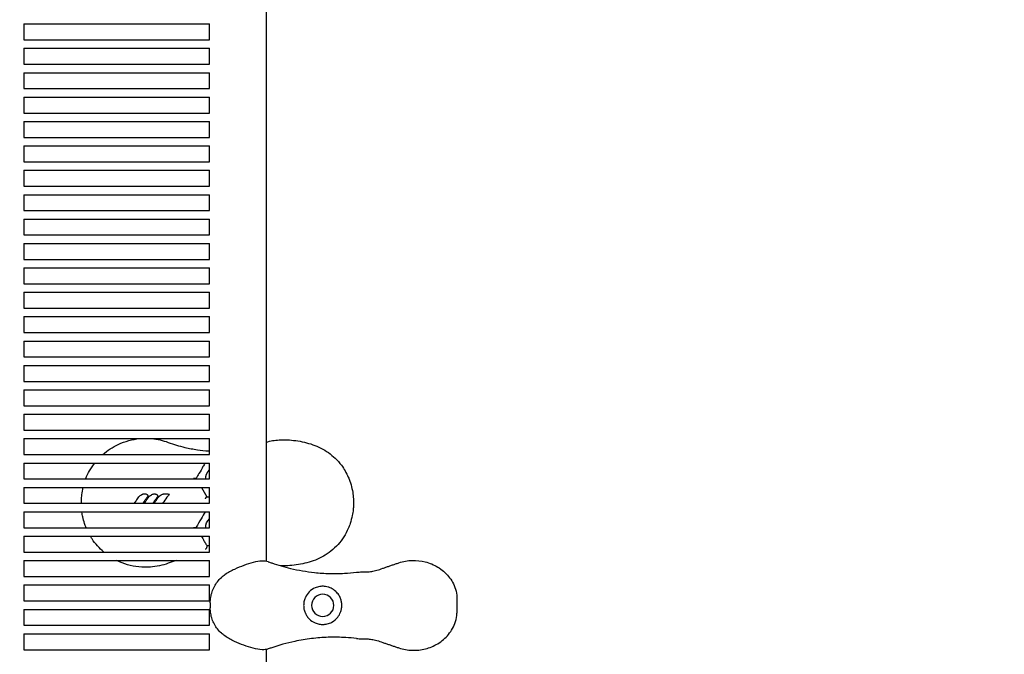
# Model space of a CAD drawing. Units: millimetres. Extents: x -9424 to 6558, y -6383 to 3424.
# Drawn here: x -133 to 331, y -603 to -304 of the extents above; entities that cross this region are included whole.
import ezdxf

# ---------------------------------------------------------------- set-up
doc = ezdxf.new("R2010")
doc.units = ezdxf.units.MM
doc.header["$PDMODE"] = 34
doc.header["$PDSIZE"] = 5
doc.layers.add('BEM_IMPERIAL', color=7, linetype='Continuous', lineweight=15)
doc.layers.add('BEM_METRISCH', color=7, linetype='Continuous', lineweight=15)
doc.layers.add('BSF_2D', color=7, linetype='Continuous')
doc.layers.add('SICHER_ASTM', color=7, linetype='Continuous')
doc.styles.get("Standard").update_dxf_attribs({"font": 'arial.ttf'})
doc.dimstyles.new("America 1-8''", dxfattribs={"dimscale": 75, "dimtxt": 3.5, "dimasz": 4, "dimexe": 2, "dimexo": 0, "dimgap": 1, "dimtad": 0, "dimdec": 0, "dimlfac": 0.03937, "dimzin": 0, "dimdsep": 46, "dimlunit": 4, "dimtxsty": 'Standard', "dimcen": 2, "dimadec": 0, "dimazin": 0, "dimtfac": 1, "dimtdec": 0, "dimtofl": 0, "dimtmove": 0, "dimatfit": 3, "dimfxl": 2, "dimtolj": 1, "dimtzin": 0, "dimarcsym": 0})
doc.dimstyles.new('Europa 1-100 m', dxfattribs={"dimscale": 100, "dimtxt": 3.5, "dimasz": 4, "dimexe": 2, "dimexo": 3, "dimgap": 2, "dimtad": 0, "dimlfac": 0.001, "dimzin": 1, "dimtxsty": 'Standard', "dimcen": 0, "dimadec": 0, "dimazin": 0, "dimtfac": 1, "dimtofl": 0, "dimtmove": 0, "dimatfit": 3, "dimfxl": 2, "dimtolj": 1, "dimtzin": 0, "dimlwd": -1, "dimlwe": -1, "dimarcsym": 0})

# ---------------------------------------------------------------- blocks, each defined once
blk = doc.blocks.new('Berliner_WaggaWagga-03_SON1162_Grid_2D_Block')
at = {"layer": 'BSF_2D'}
for p, q in [((-16.73, -559.14), (-16.73, -287.45)), ((-131.02, -305.8), (-43.63, -305.8)), ((-131.02, -305.8), (-131.02, -313.3)), ((-43.63, -313.3), (-43.63, -305.8)), ((-131.02, -313.3), (-43.63, -313.3)), ((-131.02, -317.3), (-43.63, -317.3)), ((-131.02, -317.3), (-131.02, -324.8)), ((-43.63, -324.8), (-43.63, -317.3)), ((-131.02, -324.8), (-43.63, -324.8)), ((-131.02, -328.8), (-43.63, -328.8)), ((-131.02, -328.8), (-131.02, -336.3)), ((-43.63, -336.3), (-43.63, -328.8)), ((-131.02, -336.3), (-43.63, -336.3)), ((-131.02, -340.3), (-43.63, -340.3)), ((-131.02, -340.3), (-131.02, -347.8)), ((-43.63, -347.8), (-43.63, -340.3)), ((-131.02, -347.8), (-43.63, -347.8)), ((-131.02, -351.8), (-43.63, -351.8)), ((-131.02, -351.8), (-131.02, -359.3)), ((-43.63, -359.3), (-43.63, -351.8)), ((-131.02, -359.3), (-43.63, -359.3)), ((-131.02, -363.3), (-43.63, -363.3)), ((-131.02, -363.3), (-131.02, -370.8)), ((-43.63, -370.8), (-43.63, -363.3)), ((-131.02, -370.8), (-43.63, -370.8)), ((-131.02, -374.8), (-43.63, -374.8)), ((-131.02, -374.8), (-131.02, -382.3)), ((-43.63, -382.3), (-43.63, -374.8)), ((-131.02, -382.3), (-43.63, -382.3)), ((-131.02, -386.3), (-43.63, -386.3)), ((-131.02, -386.3), (-131.02, -393.8)), ((-43.63, -393.8), (-43.63, -386.3)), ((-131.02, -393.8), (-43.63, -393.8)), ((-131.02, -397.8), (-43.63, -397.8)), ((-131.02, -397.8), (-131.02, -405.3)), ((-43.63, -405.3), (-43.63, -397.8)), ((-131.02, -405.3), (-43.63, -405.3)), ((-131.02, -409.3), (-43.63, -409.3)), ((-131.02, -409.3), (-131.02, -416.8)), ((-43.63, -416.8), (-43.63, -409.3)), ((-131.02, -416.8), (-43.63, -416.8)), ((-131.02, -420.8), (-43.63, -420.8)), ((-131.02, -420.8), (-131.02, -428.3)), ((-43.63, -428.3), (-43.63, -420.8)), ((-131.02, -428.3), (-43.63, -428.3)), ((-131.02, -432.3), (-43.63, -432.3)), ((-131.02, -432.3), (-131.02, -439.8)), ((-43.63, -439.8), (-43.63, -432.3)), ((-131.02, -439.8), (-43.63, -439.8)), ((-131.02, -443.8), (-43.63, -443.8)), ((-131.02, -443.8), (-131.02, -451.3)), ((-43.63, -451.3), (-43.63, -443.8)), ((-131.02, -451.3), (-43.63, -451.3)), ((-131.02, -455.3), (-43.63, -455.3)), ((-131.02, -455.3), (-131.02, -462.8)), ((-43.63, -462.8), (-43.63, -455.3)), ((-131.02, -462.8), (-43.63, -462.8)), ((-131.02, -466.8), (-43.63, -466.8)), ((-131.02, -466.8), (-131.02, -474.3)), ((-43.63, -474.3), (-43.63, -466.8)), ((-131.02, -474.3), (-43.63, -474.3)), ((-131.02, -478.3), (-43.63, -478.3)), ((-131.02, -478.3), (-131.02, -485.8)), ((-43.63, -485.8), (-43.63, -478.3)), ((-131.02, -485.8), (-43.63, -485.8)), ((-131.02, -489.8), (-43.63, -489.8)), ((-131.02, -489.8), (-131.02, -497.3)), ((-43.63, -497.3), (-43.63, -489.8)), ((-131.02, -497.3), (-43.63, -497.3)), ((-131.02, -501.3), (-43.63, -501.3)), ((-131.02, -501.3), (-131.02, -508.8)), ((-43.63, -508.8), (-43.63, -501.3)), ((-131.02, -508.8), (-43.63, -508.8)), ((-131.02, -512.8), (-43.63, -512.8)), ((-131.02, -512.8), (-131.02, -520.3)), ((-43.63, -520.3), (-43.63, -512.8)), ((-131.02, -520.3), (-43.63, -520.3)), ((-131.02, -524.3), (-43.63, -524.3)), ((-131.02, -524.3), (-131.02, -531.8)), ((-43.63, -531.8), (-43.63, -524.3)), ((-131.02, -531.8), (-43.63, -531.8)), ((-131.02, -535.8), (-43.63, -535.8)), ((-131.02, -535.8), (-131.02, -543.3)), ((-43.63, -543.3), (-43.63, -535.8)), ((-131.02, -543.3), (-43.63, -543.3)), ((-131.02, -547.3), (-43.63, -547.3)), ((-131.02, -547.3), (-131.02, -554.8)), ((-43.63, -554.8), (-43.63, -547.3)), ((-131.02, -554.8), (-43.63, -554.8)), ((-131.02, -558.8), (-43.63, -558.8)), ((-131.02, -558.8), (-131.02, -566.3)), ((-43.63, -566.3), (-43.63, -558.8)), ((-131.02, -566.3), (-43.63, -566.3)), ((-131.02, -570.3), (-43.63, -570.3)), ((-131.02, -570.3), (-131.02, -577.8)), ((-43.63, -577.8), (-43.63, -570.3)), ((-131.02, -577.8), (-43.63, -577.8)), ((-43.22, -578.78), (-43.22, -581.03)), ((73.08, -576.2), (73.08, -583.61)), ((-131.02, -581.8), (-43.63, -581.8)), ((-131.02, -581.8), (-131.02, -589.3)), ((-43.63, -589.3), (-43.63, -581.8)), ((-131.02, -589.3), (-43.63, -589.3)), ((-131.02, -593.3), (-43.63, -593.3)), ((-131.02, -593.3), (-131.02, -600.8)), ((-43.63, -600.8), (-43.63, -593.3)), ((-131.02, -600.8), (-43.63, -600.8)), ((-16.73, -629.89), (-16.73, -600.67))]:
    blk.add_line(p, q, dxfattribs=at)
at = {"layer": 'BSF_2D', "extrusion": (0, 0, -1)}
blk.add_circle((-9.82, -579.91), 5.25, dxfattribs=at)
for centre in [(39.83, -520.06), (39.83, -543.06)]:
    blk.add_arc(centre, 5.5, 357.5571, 46.2834, dxfattribs=at)
at = {"layer": 'BSF_2D'}
for points, knots in [([(-93.86, -508.8), (-91.67, -506.86), (-89.21, -505.25), (-83.38, -502.54), (-79.98, -501.62), (-76.5, -501.3)], [-33.05301, -33.05301, -33.05301, -33.05301, -24.258254, -24.258254, -13.766592, -13.766592, -13.766592, -13.766592]), ([(-55.16, -505.41), (-53.2, -505.88), (-51.22, -506.26), (-47.52, -506.8), (-45.79, -506.98), (-43.92, -507.1), (-43.78, -507.11), (-43.63, -507.12)], [-47.595119, -47.595119, -47.595119, -47.595119, -40.40467, -40.40467, -34.13155, -34.13155, -33.601861, -33.601861, -33.601861, -33.601861]), ([(-16.73, -502.98), (-14.83, -502.35), (-12.81, -502.03), (-9.48, -501.82), (-8.2, -501.82), (-5.57, -501.93), (-4.23, -502.05), (-1.54, -502.42), (-0.19, -502.67), (2.5, -503.31), (3.84, -503.69), (6.45, -504.62), (7.73, -505.16), (10.2, -506.41), (11.38, -507.12), (13.65, -508.72), (14.72, -509.6), (16.77, -511.58), (17.73, -512.68), (19.89, -515.58), (20.98, -517.46), (21.85, -519.48)], [0.245317, 0.245317, 0.245317, 0.245317, 6.387677, 6.387677, 10.144345, 10.144345, 13.973012, 13.973012, 17.814726, 17.814726, 21.657379, 21.657379, 25.496687, 25.496687, 29.354133, 29.354133, 33.310765, 33.310765, 37.524543, 37.524543, 43.825082, 43.825082, 43.825082, 43.825082]), ([(-101.91, -520.3), (-101.89, -520.25), (-101.87, -520.2), (-101.34, -518.87), (-100.74, -517.62), (-99.34, -515.16), (-98.53, -513.94), (-97.63, -512.8)], [-47.218926, -47.218926, -47.218926, -47.218926, -47.060621, -47.060621, -42.929454, -42.929454, -38.555779, -38.555779, -38.555779, -38.555779]), ([(-45.64, -512.8), (-45.95, -513.34), (-46.28, -513.91), (-47.23, -515.55), (-47.87, -516.66), (-48.51, -517.77)], [10.245058, 10.245058, 10.245058, 10.245058, 12.427711, 12.427711, 16.287855, 16.287855, 16.287855, 16.287855]), ([(21.85, -519.48), (21.98, -519.79), (22.11, -520.11), (22.69, -521.59), (23.08, -522.8), (23.68, -525.13), (23.9, -526.25), (24.19, -528.38), (24.28, -529.39), (24.35, -531.19), (24.35, -531.99), (24.29, -533.44), (24.24, -534.09), (24.08, -535.69), (23.93, -536.64), (23.48, -538.87), (23.14, -540.13), (22.46, -542.14), (22.17, -542.9), (21.85, -543.65)], [-44.311851, -44.311851, -44.311851, -44.311851, -43.658236, -43.658236, -41.257067, -41.257067, -39.129249, -39.129249, -37.292414, -37.292414, -35.843633, -35.843633, -34.649705, -34.649705, -32.885667, -32.885667, -30.41455, -30.41455, -28.85561, -28.85561, -28.85561, -28.85561]), ([(-103.94, -531.8), (-103.94, -531.72), (-103.94, -531.65), (-103.94, -531.41), (-103.94, -531.24), (-103.94, -530.82), (-103.93, -530.57), (-103.89, -529.47), (-103.83, -528.62), (-103.6, -526.6), (-103.41, -525.44), (-103.14, -524.3)], [-58.976993, -58.976993, -58.976993, -58.976993, -58.760987, -58.760987, -58.253343, -58.253343, -57.500381, -57.500381, -54.943424, -54.943424, -51.412627, -51.412627, -51.412627, -51.412627]), ([(-51.14, -519.95), (-51.14, -519.95), (-51.14, -519.95), (-51.03, -519.95), (-50.91, -519.95), (-50.69, -519.95), (-50.58, -519.95), (-50.35, -519.96), (-50.24, -519.97), (-50.05, -519.99), (-49.98, -520), (-49.87, -520.03), (-49.84, -520.04), (-49.84, -520.06)], [-1.770356, -1.770356, -1.770356, -1.770356, -1.768743, -1.768743, -1.431824, -1.431824, -1.100702, -1.100702, -0.69651, -0.69651, -0.340263, -0.340263, 0, 0, 0, 0]), ([(-77.15, -529.2), (-76.93, -528.9), (-76.69, -528.61), (-76.26, -528.18), (-76.08, -528.03), (-75.65, -527.73), (-75.39, -527.58), (-75.11, -527.47), (-75.01, -527.43), (-74.92, -527.4), (-74.67, -527.33), (-74.51, -527.3), (-74.28, -527.28), (-74.22, -527.27), (-74.16, -527.27)], [-3.397667, -3.397667, -3.397667, -3.397667, -2.329452, -2.329452, -1.679387, -1.679387, -0.857648, -0.857648, -0.857648, -0.588336, -0.588336, -0.157438, -0.157438, 0, 0, 0, 0]), ([(-72.49, -528.34), (-72.84, -528.83), (-73.2, -529.32), (-73.9, -530.3), (-74.25, -530.79), (-74.61, -531.28), (-74.73, -531.46), (-74.85, -531.63), (-74.97, -531.8)], [-6.84148, -6.84148, -6.84148, -6.84148, -5.026961, -5.026961, -3.212443, -3.212443, -3.212443, -2.582141, -2.582141, -2.582141, -2.582141]), ([(-74.16, -527.27), (-74.03, -527.28), (-73.91, -527.29), (-73.63, -527.34), (-73.47, -527.38), (-73.32, -527.45), (-73.24, -527.48), (-73.17, -527.51), (-73.05, -527.58), (-73.01, -527.61), (-72.93, -527.67), (-72.91, -527.69), (-72.86, -527.74), (-72.84, -527.76), (-72.8, -527.81), (-72.79, -527.82), (-72.78, -527.83)], [0, 0, 0, 0, 0.320075, 0.320075, 0.745375, 0.745375, 0.745375, 0.947684, 0.947684, 1.078528, 1.078528, 1.149988, 1.149988, 1.209372, 1.209372, 1.229392, 1.229392, 1.229392, 1.229392]), ([(-72.49, -528.34), (-72.49, -528.33), (-72.5, -528.33), (-72.53, -528.33), (-72.55, -528.32), (-72.6, -528.32), (-72.64, -528.31), (-72.7, -528.31), (-72.73, -528.31), (-72.78, -528.3), (-72.81, -528.3), (-72.84, -528.3), (-72.84, -528.3), (-72.84, -528.3)], [0, 0, 0, 0, 0.1029682, 0.1029682, 0.2126039, 0.2126039, 0.3375517, 0.3375517, 0.4226347, 0.4226347, 0.5096543, 0.5096543, 0.5105711, 0.5105711, 0.5105711, 0.5105711]), ([(-72.78, -527.83), (-72.78, -527.84), (-72.78, -527.84), (-72.77, -527.86), (-72.76, -527.88), (-72.73, -527.92), (-72.72, -527.94), (-72.69, -527.98), (-72.67, -528), (-72.64, -528.06), (-72.62, -528.09), (-72.57, -528.17), (-72.55, -528.22), (-72.51, -528.29), (-72.5, -528.31), (-72.49, -528.34)], [1.2293919, 1.2293919, 1.2293919, 1.2293919, 1.2365598, 1.2365598, 1.3039158, 1.3039158, 1.3825119, 1.3825119, 1.455091, 1.455091, 1.5642418, 1.5642418, 1.7061378, 1.7061378, 1.7616917, 1.7616917, 1.7616917, 1.7616917]), ([(-72.52, -529.27), (-72.28, -528.93), (-72.01, -528.61), (-71.47, -528.12), (-71.22, -527.93), (-70.95, -527.78), (-70.79, -527.68), (-70.61, -527.59), (-70.24, -527.45), (-70.04, -527.4), (-69.74, -527.35), (-69.64, -527.34), (-69.53, -527.35)], [-3.399603, -3.399603, -3.399603, -3.399603, -2.208239, -2.208239, -1.345465, -1.345465, -1.345465, -0.806444, -0.806444, -0.267429, -0.267429, 0, 0, 0, 0]), ([(-67.86, -528.41), (-68.19, -528.87), (-68.53, -529.34), (-69.19, -530.26), (-69.53, -530.73), (-69.86, -531.19), (-70, -531.39), (-70.15, -531.59), (-70.29, -531.8)], [-6.842727, -6.842727, -6.842727, -6.842727, -5.129833, -5.129833, -3.416939, -3.416939, -3.416939, -2.671682, -2.671682, -2.671682, -2.671682]), ([(-69.53, -527.35), (-69.42, -527.35), (-69.31, -527.36), (-69.11, -527.39), (-69.02, -527.41), (-68.84, -527.46), (-68.74, -527.5), (-68.59, -527.56), (-68.53, -527.59), (-68.41, -527.67), (-68.35, -527.71), (-68.28, -527.76), (-68.26, -527.78), (-68.24, -527.8), (-68.21, -527.83), (-68.2, -527.84), (-68.18, -527.87), (-68.17, -527.88), (-68.15, -527.91)], [-1.75956, -1.75956, -1.75956, -1.75956, -1.477281, -1.477281, -1.237298, -1.237298, -0.982661, -0.982661, -0.811333, -0.811333, -0.639999, -0.639999, -0.639999, -0.58631, -0.58631, -0.559465, -0.559465, -0.53262, -0.53262, -0.53262, -0.53262]), ([(-67.86, -528.41), (-67.86, -528.41), (-67.87, -528.4), (-67.9, -528.4), (-67.92, -528.4), (-67.97, -528.39), (-68.01, -528.39), (-68.07, -528.38), (-68.1, -528.38), (-68.15, -528.37), (-68.18, -528.37), (-68.21, -528.37), (-68.21, -528.37), (-68.21, -528.37)], [0, 0, 0, 0, 0.1029435, 0.1029435, 0.2124759, 0.2124759, 0.3372732, 0.3372732, 0.4229039, 0.4229039, 0.5105, 0.5105, 0.5114171, 0.5114171, 0.5114171, 0.5114171]), ([(-68.15, -527.91), (-68.14, -527.93), (-68.12, -527.96), (-68.08, -528.02), (-68.06, -528.05), (-68.02, -528.12), (-67.99, -528.16), (-67.95, -528.24), (-67.93, -528.27), (-67.89, -528.34), (-67.88, -528.37), (-67.86, -528.41)], [-0.5326205, -0.5326205, -0.5326205, -0.5326205, -0.4414442, -0.4414442, -0.3271718, -0.3271718, -0.1822325, -0.1822325, -0.0911163, -0.0911163, -0.0001291, -0.0001291, -0.0001291, -0.0001291]), ([(-67.87, -529.27), (-67.63, -528.93), (-67.35, -528.6), (-66.84, -528.14), (-66.63, -527.97), (-66.19, -527.69), (-65.95, -527.57), (-65.7, -527.48), (-65.62, -527.45), (-65.53, -527.43), (-65.4, -527.39), (-65.36, -527.38), (-65.29, -527.37), (-65.26, -527.37), (-65.23, -527.36), (-65.21, -527.36), (-65.19, -527.36), (-65.19, -527.36), (-65.17, -527.36), (-65.16, -527.36), (-65.15, -527.36)], [-5.716875, -5.716875, -5.716875, -5.716875, -4.502888, -4.502888, -3.776568, -3.776568, -3.050244, -3.050244, -3.050244, -2.816951, -2.816951, -2.700305, -2.700305, -2.641981, -2.641981, -2.61282, -2.61282, -2.598239, -2.598239, -2.583658, -2.583658, -2.583658, -2.583658]), ([(-62.53, -527.47), (-62.54, -527.49), (-62.55, -527.51), (-62.56, -527.52), (-62.73, -527.76), (-62.9, -527.99), (-63.76, -529.18), (-64.45, -530.13), (-65.3, -531.32), (-65.47, -531.56), (-65.64, -531.8)], [-8.006707, -8.006707, -8.006707, -8.006707, -7.943768, -7.943768, -7.943768, -7.078516, -7.078516, -3.548376, -3.548376, -2.674617, -2.674617, -2.674617, -2.674617]), ([(-65.15, -527.36), (-65.11, -527.35), (-65.06, -527.35), (-64.94, -527.35), (-64.87, -527.35), (-64.72, -527.35), (-64.64, -527.35), (-64.45, -527.35), (-64.34, -527.35), (-64.1, -527.35), (-63.97, -527.36), (-63.65, -527.37), (-63.48, -527.38), (-63.04, -527.42), (-62.79, -527.44), (-62.53, -527.47)], [-2.583658, -2.583658, -2.583658, -2.583658, -2.443827, -2.443827, -2.235877, -2.235877, -1.998287, -1.998287, -1.689421, -1.689421, -1.287896, -1.287896, -0.765912, -0.765912, -0.001272, -0.001272, -0.001272, -0.001272]), ([(-62.53, -527.47), (-62.53, -527.47), (-62.54, -527.47), (-62.56, -527.48), (-62.57, -527.48), (-62.62, -527.5), (-62.65, -527.51), (-62.74, -527.55), (-62.8, -527.58), (-62.94, -527.64), (-63.01, -527.67), (-63.08, -527.71), (-63.08, -527.71), (-63.08, -527.71)], [0, 0, 0, 0, 0.0614942, 0.0614942, 0.1404551, 0.1404551, 0.2569042, 0.2569042, 0.4069393, 0.4069393, 0.5617562, 0.5617562, 0.5627877, 0.5627877, 0.5627877, 0.5627877]), ([(-44.86, -528.72), (-44.88, -528.72), (-44.92, -528.74), (-45.01, -528.82), (-45.07, -528.88), (-45.2, -529.04), (-45.28, -529.14), (-45.4, -529.32), (-45.45, -529.39), (-45.54, -529.54), (-45.59, -529.62), (-45.63, -529.7), (-45.63, -529.7), (-45.63, -529.7)], [0, 0, 0, 0, 0.342599, 0.342599, 0.709735, 0.709735, 1.130166, 1.130166, 1.397655, 1.397655, 1.668642, 1.668642, 1.670267, 1.670267, 1.670267, 1.670267]), ([(-78.94, -531.8), (-78.91, -531.75), (-78.87, -531.7), (-78.49, -531.13), (-78.14, -530.61), (-77.57, -529.8), (-77.36, -529.5), (-77.15, -529.2)], [-3.145676, -3.145676, -3.145676, -3.145676, -2.967846, -2.967846, -1.101094, -1.101094, 0, 0, 0, 0]), ([(-74.29, -531.8), (-74.26, -531.75), (-74.22, -531.7), (-73.63, -530.86), (-73.08, -530.06), (-72.52, -529.27)], [-3.083245, -3.083245, -3.083245, -3.083245, -2.904109, -2.904109, 0, 0, 0, 0]), ([(-69.65, -531.8), (-69.42, -531.47), (-69.19, -531.14), (-68.6, -530.3), (-68.24, -529.79), (-67.87, -529.27)], [-3.083512, -3.083512, -3.083512, -3.083512, -1.886997, -1.886997, 0, 0, 0, 0]), ([(-101.72, -543.3), (-101.99, -542.64), (-102.23, -541.98), (-102.79, -540.27), (-103.07, -539.22), (-103.44, -537.44), (-103.56, -536.72), (-103.66, -535.92), (-103.67, -535.86), (-103.68, -535.8)], [-70.734748, -70.734748, -70.734748, -70.734748, -68.636892, -68.636892, -65.388245, -65.388245, -63.1813, -63.1813, -62.988268, -62.988268, -62.988268, -62.988268]), ([(-45.64, -535.8), (-46.27, -536.9), (-46.91, -537.99), (-47.54, -539.09), (-48.31, -540.42), (-49.07, -541.74), (-49.83, -543.06)], [28.460636, 28.460636, 28.460636, 28.460636, 32.307517, 32.307517, 32.307517, 36.955938, 36.955938, 36.955938, 36.955938]), ([(-93.32, -554.8), (-95.47, -552.99), (-97.35, -550.88), (-99.19, -548.14), (-99.46, -547.72), (-99.71, -547.3)], [-84.973459, -84.973459, -84.973459, -84.973459, -76.633689, -76.633689, -75.167145, -75.167145, -75.167145, -75.167145]), ([(-51.14, -543.18), (-51.14, -543.18), (-51.14, -543.18), (-51.02, -543.18), (-50.9, -543.18), (-50.67, -543.18), (-50.56, -543.17), (-50.33, -543.16), (-50.22, -543.15), (-50.04, -543.13), (-49.97, -543.12), (-49.87, -543.09), (-49.84, -543.08), (-49.84, -543.07)], [-0.00162, -0.00162, -0.00162, -0.00162, 0, 0, 0.352294, 0.352294, 0.698053, 0.698053, 1.100407, 1.100407, 1.442328, 1.442328, 1.776645, 1.776645, 1.776645, 1.776645]), ([(-47.39, -547.3), (-47.36, -547.34), (-47.34, -547.39), (-46.92, -548.11), (-46.53, -548.78), (-45.85, -549.96), (-45.55, -550.49), (-45.11, -551.24), (-44.97, -551.48), (-44.83, -551.72)], [2.263094, 2.263094, 2.263094, 2.263094, 2.424864, 2.424864, 4.849722, 4.849722, 6.940228, 6.940228, 8.047877, 8.047877, 8.047877, 8.047877]), ([(21.85, -543.65), (21.25, -545.03), (20.55, -546.35), (18.94, -548.88), (18.03, -550.09), (16, -552.34), (14.88, -553.39), (12.56, -555.22), (11.36, -556.02), (8.9, -557.41), (7.63, -558), (5.05, -559.03), (3.72, -559.46), (1.05, -560.19), (-0.3, -560.47), (-3, -560.92), (-4.35, -561.08), (-7.02, -561.28), (-8.35, -561.31), (-9.77, -561.27), (-9.9, -561.27), (-10.02, -561.26)], [0, 0, 0, 0, 4.33126, 4.33126, 8.71382, 8.71382, 13.09638, 13.09638, 17.12101, 17.12101, 20.997469, 20.997469, 24.837805, 24.837805, 28.679423, 28.679423, 32.522236, 32.522236, 36.357535, 36.357535, 36.719951, 36.719951, 36.719951, 36.719951]), ([(-44.79, -551.8), (-44.76, -551.84), (-44.75, -551.9), (-44.75, -552.04), (-44.76, -552.12), (-44.8, -552.31), (-44.83, -552.41), (-44.92, -552.63), (-44.97, -552.75), (-45.1, -552.99), (-45.17, -553.11), (-45.33, -553.33), (-45.41, -553.43), (-45.49, -553.51), (-45.49, -553.51), (-45.49, -553.51)], [-2.318507, -2.318507, -2.318507, -2.318507, -1.973772, -1.973772, -1.65517, -1.65517, -1.325613, -1.325613, -0.936964, -0.936964, -0.481222, -0.481222, 0, 0, 0.001829, 0.001829, 0.001829, 0.001829]), ([(-63, -560.07), (-65.71, -561.07), (-68.55, -561.68), (-75.07, -562.14), (-78.73, -561.76), (-83.95, -560.23), (-85.62, -559.58), (-87.21, -558.8)], [-116.888008, -116.888008, -116.888008, -116.888008, -108.331542, -108.331542, -97.520402, -97.520402, -92.226985, -92.226985, -92.226985, -92.226985]), ([(-15.86, -559.36), (-16.8, -559.07), (-17.75, -558.98), (-20.12, -559.03), (-21.53, -559.31), (-24.41, -560.07), (-25.86, -560.56), (-28.81, -561.64), (-30.31, -562.23), (-33.32, -563.63), (-34.85, -564.45), (-36.86, -565.88), (-37.43, -566.32), (-37.96, -566.79)], [-23.095629, -23.095629, -23.095629, -23.095629, -20.203938, -20.203938, -15.715788, -15.715788, -11.096662, -11.096662, -6.477536, -6.477536, -1.85841, -1.85841, 0, 0, 0, 0]), ([(-15.86, -559.36), (-15.81, -559.37), (-15.76, -559.39), (-15.46, -559.48), (-15.2, -559.57), (-14.95, -559.66)], [-47.9002067, -47.9002067, -47.9002067, -47.9002067, -47.8309632, -47.8309632, -47.4768811, -47.4768811, -47.4768811, -47.4768811]), ([(-14.95, -559.66), (-14.69, -559.75), (-14.44, -559.84), (-11.3, -560.93), (-8.37, -561.78), (-1.65, -563.37), (2.15, -564.01), (8.32, -564.66), (10.69, -564.81), (15.39, -564.93), (17.71, -564.9), (21.94, -564.68), (23.86, -564.51), (25.74, -564.3)], [32.28847, 32.28847, 32.28847, 32.28847, 33.226451, 33.226451, 43.613296, 43.613296, 56.699879, 56.699879, 64.901838, 64.901838, 73.103797, 73.103797, 80.069278, 80.069278, 80.069278, 80.069278]), ([(38.1, -562.44), (38.61, -562.25), (39.12, -562.07), (40.13, -561.72), (40.63, -561.55), (41.64, -561.21), (42.15, -561.04), (43.16, -560.7), (43.67, -560.53), (44.68, -560.19), (45.19, -560.02), (45.71, -559.85)], [0, 0, 0, 0, 1.626975, 1.626975, 3.253949, 3.253949, 4.880924, 4.880924, 6.507898, 6.507898, 8.134873, 8.134873, 8.134873, 8.134873]), ([(45.71, -559.85), (47.73, -559.17), (49.87, -558.79), (54.11, -558.65), (56.17, -558.88), (60.25, -559.91), (62.22, -560.75), (65.93, -563.01), (67.66, -564.49), (70.52, -567.94), (71.7, -569.89), (72.81, -573.45), (73.08, -574.74), (73.08, -576.2)], [0, 0, 0, 0, 5.245813, 5.245813, 10.374375, 10.374375, 15.786412, 15.786412, 21.703945, 21.703945, 27.465702, 27.465702, 30.261072, 30.261072, 30.261072, 30.261072]), ([(25.74, -564.3), (26.65, -564.19), (27.47, -564.17), (29.07, -564.15), (29.83, -564.14), (31.36, -564.07), (32.12, -564), (33.69, -563.76), (34.5, -563.58), (36.23, -563.1), (37.14, -562.79), (38.1, -562.44)], [0, 0, 0, 0, 3.493295, 3.493295, 6.986591, 6.986591, 10.479886, 10.479886, 13.973181, 13.973181, 17.466476, 17.466476, 17.466476, 17.466476]), ([(-43.22, -578.78), (-43.22, -577.85), (-43.13, -576.94), (-42.82, -575.15), (-42.6, -574.29), (-42.03, -572.61), (-41.67, -571.79), (-40.84, -570.23), (-40.35, -569.47), (-39.26, -568.06), (-38.64, -567.4), (-37.96, -566.79)], [0, 0, 0, 0, 2.24151, 2.24151, 4.483021, 4.483021, 6.724531, 6.724531, 8.966042, 8.966042, 11.207552, 11.207552, 11.207552, 11.207552]), ([(18.21, -576.67), (17.98, -576.06), (17.68, -575.48), (16.93, -574.34), (16.46, -573.8), (15.28, -572.7), (14.53, -572.19), (13.28, -571.58), (12.82, -571.41), (11.93, -571.15), (11.52, -571.06), (10.81, -570.96), (10.53, -570.93), (9.98, -570.9), (9.71, -570.9), (9.08, -570.93), (8.73, -570.96), (7.64, -571.14), (6.93, -571.35), (5.22, -572.09), (4.29, -572.71), (2.72, -574.26), (2.09, -575.17), (1.63, -576.17)], [-22.02357, -22.02357, -22.02357, -22.02357, -20.02388, -20.02388, -17.699851, -17.699851, -14.688805, -14.688805, -13.067918, -13.067918, -11.70387, -11.70387, -10.820984, -10.820984, -9.992756, -9.992756, -8.907837, -8.907837, -6.666396, -6.666396, -3.30438, -3.30438, 0, 0, 0, 0]), ([(1.63, -576.17), (1.58, -576.27), (1.54, -576.37), (1.27, -577.02), (1.1, -577.6), (0.87, -578.76), (0.82, -579.34), (0.82, -579.91), (0.82, -580.47), (0.87, -581.05), (1.1, -582.21), (1.27, -582.79), (1.54, -583.44), (1.58, -583.54), (1.63, -583.64)], [51.333417, 51.333417, 51.333417, 51.333417, 51.642162, 51.642162, 53.334794, 53.334794, 55.027426, 55.027426, 55.027426, 56.720058, 56.720058, 58.41269, 58.41269, 58.721434, 58.721434, 58.721434, 58.721434]), ([(18.21, -583.14), (18.4, -582.65), (18.55, -582.14), (18.76, -581.05), (18.82, -580.47), (18.82, -579.33), (18.76, -578.74), (18.55, -577.66), (18.4, -577.15), (18.21, -576.67)], [24.319755, 24.319755, 24.319755, 24.319755, 25.816905, 25.816905, 27.513626, 27.513626, 29.228469, 29.228469, 30.70969, 30.70969, 30.70969, 30.70969]), ([(-37.96, -593.02), (-38.64, -592.41), (-39.26, -591.75), (-40.36, -590.34), (-40.84, -589.58), (-41.68, -588.02), (-42.03, -587.2), (-42.6, -585.52), (-42.82, -584.66), (-43.13, -582.88), (-43.22, -581.96), (-43.22, -581.03)], [0, 0, 0, 0, 2.240785, 2.240785, 4.48157, 4.48157, 6.722355, 6.722355, 8.96314, 8.96314, 11.203925, 11.203925, 11.203925, 11.203925]), ([(1.63, -583.64), (1.86, -584.14), (2.13, -584.61), (2.78, -585.55), (3.17, -586), (4.27, -587.06), (5.05, -587.6), (6.44, -588.27), (7.01, -588.48), (7.93, -588.71), (8.27, -588.78), (8.92, -588.87), (9.23, -588.89), (9.76, -588.91), (9.98, -588.91), (10.43, -588.89), (10.66, -588.87), (11.22, -588.8), (11.55, -588.74), (12.68, -588.48), (13.43, -588.19), (15.2, -587.22), (16.17, -586.41), (17.46, -584.73), (17.89, -583.97), (18.21, -583.14)], [-21.832544, -21.832544, -21.832544, -21.832544, -20.205898, -20.205898, -18.430004, -18.430004, -15.622062, -15.622062, -13.807979, -13.807979, -12.773202, -12.773202, -11.842626, -11.842626, -11.163993, -11.163993, -10.458298, -10.458298, -9.398146, -9.398146, -6.782993, -6.782993, -2.691588, -2.691588, 0, 0, 0, 0]), ([(45.71, -599.96), (47.73, -600.64), (49.89, -601.03), (54.12, -601.16), (56.2, -600.93), (60.28, -599.89), (62.23, -599.06), (65.95, -596.79), (67.67, -595.32), (70.51, -591.87), (71.7, -589.92), (72.81, -586.37), (73.08, -585.07), (73.08, -583.61)], [-30.238759, -30.238759, -30.238759, -30.238759, -24.992994, -24.992994, -19.849158, -19.849158, -14.442988, -14.442988, -8.554958, -8.554958, -2.794485, -2.794485, 0, 0, 0, 0]), ([(-15.86, -600.45), (-16.8, -600.74), (-17.75, -600.83), (-20.12, -600.78), (-21.53, -600.5), (-24.41, -599.74), (-25.86, -599.25), (-28.81, -598.17), (-30.31, -597.58), (-33.33, -596.18), (-34.85, -595.36), (-36.87, -593.93), (-37.43, -593.49), (-37.96, -593.02)], [0, 0, 0, 0, 2.891688, 2.891688, 7.380428, 7.380428, 11.999551, 11.999551, 16.618674, 16.618674, 21.237797, 21.237797, 23.095614, 23.095614, 23.095614, 23.095614]), ([(25.74, -595.52), (24.1, -595.33), (22.44, -595.18), (18.01, -594.91), (15.22, -594.87), (12.39, -594.96), (9.79, -595.04), (7.16, -595.24), (1.9, -595.88), (-0.74, -596.31), (-7.18, -597.68), (-10.96, -598.74), (-14.74, -600.08), (-14.85, -600.12), (-14.95, -600.15)], [38.831932, 38.831932, 38.831932, 38.831932, 44.899773, 44.899773, 54.752501, 54.752501, 54.752501, 63.832907, 63.832907, 72.913313, 72.913313, 86.230046, 86.230046, 86.614669, 86.614669, 86.614669, 86.614669]), ([(25.74, -595.52), (26.65, -595.62), (27.48, -595.64), (29.07, -595.66), (29.83, -595.67), (31.36, -595.74), (32.12, -595.81), (33.69, -596.05), (34.5, -596.23), (36.23, -596.71), (37.14, -597.02), (38.1, -597.37)], [-24.161171, -24.161171, -24.161171, -24.161171, -20.667975, -20.667975, -17.174778, -17.174778, -13.681581, -13.681581, -10.188384, -10.188384, -6.695188, -6.695188, -6.695188, -6.695188]), ([(38.1, -597.37), (38.61, -597.56), (39.12, -597.74), (40.13, -598.09), (40.64, -598.26), (41.65, -598.6), (42.15, -598.77), (43.16, -599.11), (43.67, -599.28), (44.68, -599.62), (45.19, -599.79), (45.71, -599.96)], [-8.136585, -8.136585, -8.136585, -8.136585, -6.509268, -6.509268, -4.881951, -4.881951, -3.254634, -3.254634, -1.627317, -1.627317, 0, 0, 0, 0])]:
    blk.add_open_spline(points, degree=3, knots=knots, dxfattribs=at)
for points in [[(-70.76, -501.3), (-68.12, -501.54), (-65.5, -502.13), (-63, -503.06)], [(-63, -503.06), (-60.42, -504), (-57.83, -504.79), (-55.16, -505.42)], [(-55.16, -505.42), (-55.16, -505.41), (-55.16, -505.41), (-55.16, -505.41)], [(-48.51, -517.77), (-48.95, -518.53), (-49.39, -519.3), (-49.83, -520.06)], [(-49.84, -520.06), (-49.84, -520.06), (-49.83, -520.06), (-49.83, -520.06)], [(-49.83, -520.06), (-49.79, -520.14), (-49.74, -520.22), (-49.7, -520.3)], [(-47.39, -524.3), (-46.54, -525.77), (-45.69, -527.24), (-44.83, -528.72)], [(-72.49, -528.34), (-72.49, -528.34), (-72.49, -528.34), (-72.49, -528.34)], [(-67.86, -528.41), (-67.86, -528.41), (-67.86, -528.41), (-67.86, -528.41)], [(-62.53, -527.47), (-62.53, -527.47), (-62.53, -527.47), (-62.53, -527.47)], [(-44.83, -528.72), (-44.84, -528.72), (-44.85, -528.72), (-44.86, -528.72)], [(-44.83, -528.72), (-44.43, -528.72), (-44.03, -528.72), (-43.63, -528.72)], [(-49.84, -543.07), (-49.84, -543.07), (-49.83, -543.06), (-49.83, -543.06)], [(-49.83, -543.06), (-49.79, -543.14), (-49.74, -543.22), (-49.7, -543.3)], [(-44.83, -551.72), (-44.82, -551.75), (-44.8, -551.77), (-44.79, -551.8)], [(-44.83, -551.72), (-44.43, -551.72), (-44.03, -551.72), (-43.63, -551.72)], [(-59.2, -558.8), (-60.48, -559.18), (-61.74, -559.61), (-63, -560.07)], [(-14.95, -600.15), (-15.25, -600.26), (-15.55, -600.36), (-15.86, -600.45)]]:
    blk.add_open_spline(points, degree=3, dxfattribs=at)
blk = doc.blocks.new('*D2')
at = {"layer": 'BEM_IMPERIAL', "color": 0, "lineweight": -2, "transparency": 16777216}
for p, q in [((171.24, 1850.98), (3546.33, 1850.98)), ((3396.33, 1550.98), (3396.33, 895.15)), ((3396.33, -608.48), (3396.33, 47.35)), ((171.24, -908.48), (3546.33, -908.48))]:
    blk.add_line(p, q, dxfattribs=at)
at = {"layer": 'BEM_IMPERIAL', "color": 0, "transparency": 16777216}
for points in [[(3346.33, 1550.98), (3446.33, 1550.98), (3396.33, 1850.98)], [(3346.33, -608.48), (3446.33, -608.48), (3396.33, -908.48)]]:
    blk.add_solid(points, dxfattribs=at)
at = {"layer": 'Defpoints', "color": 0, "transparency": 16777216}
for p in [(171.24, 1850.98), (3396.33, 1850.98), (171.24, -908.48)]:
    blk.add_point(p, dxfattribs=at)
at = {"layer": 'BEM_IMPERIAL', "color": 0, "transparency": 16777216, "insert": (3396.33, 471.25), "char_height": 262.5, "attachment_point": 5, "rotation": 90}
blk.add_mtext('\\A1;9\'-1"', dxfattribs=at)
blk = doc.blocks.new('*D8')
at = {"layer": 'BEM_METRISCH', "color": 0, "transparency": 16777216}
for p, q in [((471.24, 1850.98), (2649.04, 1850.98)), ((2449.04, 1450.98), (2449.04, 1327.8)), ((2449.04, -508.48), (2449.04, -385.3)), ((471.24, -908.48), (2649.04, -908.48))]:
    blk.add_line(p, q, dxfattribs=at)
for points in [[(2382.37, 1450.98), (2515.71, 1450.98), (2449.04, 1850.98)], [(2382.37, -508.48), (2515.71, -508.48), (2449.04, -908.48)]]:
    blk.add_solid(points, dxfattribs=at)
at = {"layer": 'Defpoints', "color": 0, "transparency": 16777216}
for p in [(171.24, 1850.98), (2449.04, 1850.98), (171.24, -908.48)]:
    blk.add_point(p, dxfattribs=at)
at = {"layer": 'BEM_METRISCH', "color": 0, "transparency": 16777216, "insert": (2449.04, 471.25), "char_height": 350, "attachment_point": 5, "rotation": 90}
blk.add_mtext('\\A1;2,76m', dxfattribs=at)

msp = doc.modelspace()

# ---------------------------------------------------------------- linework, layer by layer
at = {"layer": 'SICHER_ASTM'}
msp.add_lwpolyline([(-7495.462, 3424.462), (-170.578, 3424.462, -0.4142136), (1758.422, 1495.462), (1758.422, 170.578, -0.4142136), (-170.578, -1758.422), (-7495.462, -1758.422, -0.4142136), (-9424.462, 170.578), (-9424.462, 1495.462, -0.4142136)], format="xyb", close=True, dxfattribs=at)

# ---------------------------------------------------------------- block references
at = {"layer": 'BSF_2D'}
msp.add_blockref('Berliner_WaggaWagga-03_SON1162_Grid_2D_Block', (0, 0), dxfattribs=at)

# ---------------------------------------------------------------- dimensions: what is measured, and where the dimension line sits
at = {"layer": 'BEM_IMPERIAL'}
dim = msp.add_linear_dim(base=(3396.329, 1850.985), p1=(171.24, -908.485), p2=(171.24, 1850.985), angle=90, dimstyle="America 1-8''", dxfattribs=at)
dim.commit()
dim.dimension.update_dxf_attribs({"geometry": '*D2', "text_midpoint": (3396.329, 471.25), "dimtype": 160})
at = {"layer": 'BEM_METRISCH'}
dim = msp.add_linear_dim(base=(2449.041, 1850.985), p1=(171.24, -908.485), p2=(171.24, 1850.985), angle=90, dimstyle='Europa 1-100 m', override={"dimpost": 'm'}, dxfattribs=at)
dim.commit()
dim.dimension.update_dxf_attribs({"geometry": '*D8', "text_midpoint": (2449.041, 471.25), "dimtype": 160})

doc.saveas('drawing.dxf')
